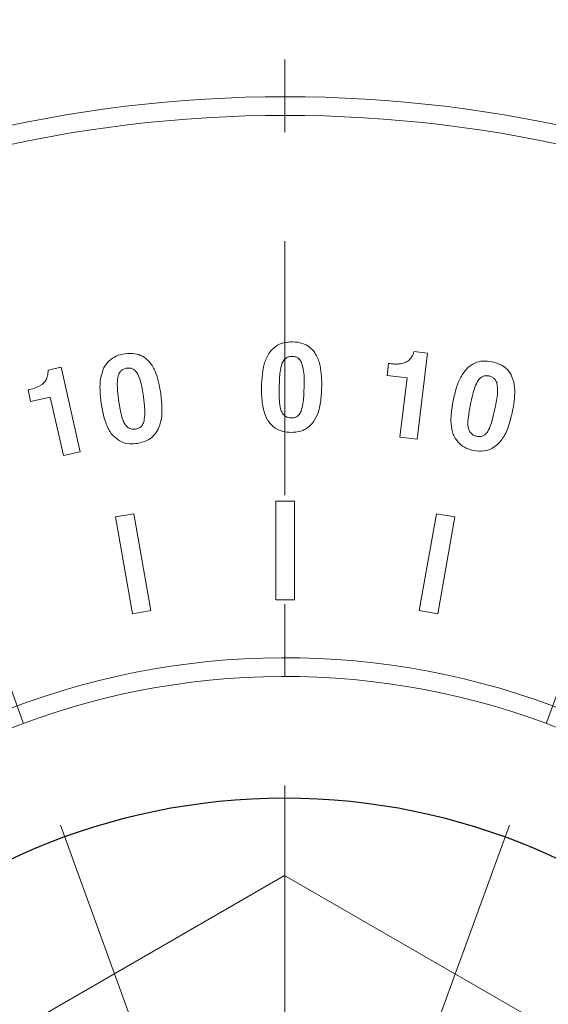
# Model space of a CAD drawing. Units: inches. Extents: x -46 to 344, y -33 to 243.
# Drawn here: x 4 to 10, y 70 to 80 of the extents above; entities that cross this region are included whole.
import ezdxf

# ---------------------------------------------------------------- set-up
doc = ezdxf.new("R2010")
doc.units = ezdxf.units.IN
doc.header["$MEASUREMENT"] = 0
for name, pattern in [('AI-Linetype-6', [5.291667, 2.469444, -1.058333, 0.705556, -1.058333]), ('AI-Linetype-7', [5.291667, 2.469444, -1.058333, 0.705556, -1.058333]), ('AI-Linetype-8', [5.291667, 2.469444, -1.058333, 0.705556, -1.058333]), ('AI-Linetype-9', [5.291667, 2.469444, -1.058333, 0.705556, -1.058333])]:
    doc.linetypes.add(name, pattern=pattern)
doc.layers.add('_U+30EC_U+30A4_U+30E4_U+30FC 1', color=7, linetype='Continuous')

# ---------------------------------------------------------------- blocks, each defined once
blk = doc.blocks.new('block 1755')
at = {"layer": '_U+30EC_U+30A4_U+30E4_U+30FC 1', "color": 7, "lineweight": 9}
blk.add_lwpolyline([(8.6446, 74.7582), (8.4782, 73.8163)], dxfattribs=at)
blk = doc.blocks.new('block 1756')
at = {"layer": '_U+30EC_U+30A4_U+30E4_U+30FC 1', "color": 7, "lineweight": 9}
blk.add_lwpolyline([(8.2992, 73.848), (8.4782, 73.8163)], dxfattribs=at)
blk = doc.blocks.new('block 1757')
at = {"layer": '_U+30EC_U+30A4_U+30E4_U+30FC 1', "color": 7, "lineweight": 9}
blk.add_lwpolyline([(8.4651, 74.7896), (8.6446, 74.7582)], dxfattribs=at)
blk = doc.blocks.new('block 1758')
at = {"layer": '_U+30EC_U+30A4_U+30E4_U+30FC 1', "color": 7, "lineweight": 9}
blk.add_lwpolyline([(8.2992, 73.848), (8.4651, 74.7896)], dxfattribs=at)
blk = doc.blocks.new('block 1825')
at = {"layer": '_U+30EC_U+30A4_U+30E4_U+30FC 1', "color": 7, "lineweight": 9}
blk.add_open_spline([(5.3346, 75.5392), (5.3561, 75.5216), (5.3781, 75.5034), (5.4031, 75.4913), (5.4283, 75.479), (5.4563, 75.472), (5.4844, 75.47), (5.5094, 75.4679), (5.5346, 75.4703), (5.56, 75.4724)], degree=3, knots=[0, 0, 0, 0, 1, 1, 1, 2, 2, 2, 3, 3, 3, 3], dxfattribs=at)
blk = doc.blocks.new('block 1826')
at = {"layer": '_U+30EC_U+30A4_U+30E4_U+30FC 1', "color": 7, "lineweight": 9}
blk.add_open_spline([(5.3816, 75.8748), (5.3771, 75.912), (5.3721, 75.9492), (5.3687, 75.9867), (5.3666, 76.0102), (5.3645, 76.0336), (5.3656, 76.0567), (5.3666, 76.0808), (5.3697, 76.1046), (5.3732, 76.128)], degree=3, knots=[0, 0, 0, 0, 1, 1, 1, 2, 2, 2, 3, 3, 3, 3], dxfattribs=at)
blk = doc.blocks.new('block 1827')
at = {"layer": '_U+30EC_U+30A4_U+30E4_U+30FC 1', "color": 7, "lineweight": 9}
blk.add_open_spline([(5.4453, 75.6498), (5.4388, 75.6608), (5.4317, 75.6719), (5.4262, 75.6832), (5.4146, 75.7073), (5.4083, 75.7335), (5.4028, 75.76), (5.3947, 75.7983), (5.3881, 75.8369), (5.3816, 75.8748)], degree=3, knots=[0, 0, 0, 0, 1, 1, 1, 2, 2, 2, 3, 3, 3, 3], dxfattribs=at)
blk = doc.blocks.new('block 1828')
at = {"layer": '_U+30EC_U+30A4_U+30E4_U+30FC 1', "color": 7, "lineweight": 9}
blk.add_open_spline([(5.6152, 75.9495), (5.6202, 75.9123), (5.6248, 75.8755), (5.6283, 75.8383), (5.6308, 75.8142), (5.6327, 75.7897), (5.6322, 75.7656), (5.6317, 75.7411), (5.6288, 75.7167), (5.6257, 75.6925)], degree=3, knots=[0, 0, 0, 0, 1, 1, 1, 2, 2, 2, 3, 3, 3, 3], dxfattribs=at)
blk = doc.blocks.new('block 1829')
at = {"layer": '_U+30EC_U+30A4_U+30E4_U+30FC 1', "color": 7, "lineweight": 9}
blk.add_open_spline([(5.5561, 76.1607), (5.5661, 76.1394), (5.5766, 76.1184), (5.5842, 76.097), (5.6017, 76.0498), (5.6081, 75.9998), (5.6152, 75.9495)], degree=3, knots=[0, 0, 0, 0, 1, 1, 1, 2, 2, 2, 2], dxfattribs=at)
blk = doc.blocks.new('block 1830')
at = {"layer": '_U+30EC_U+30A4_U+30E4_U+30FC 1', "color": 7, "lineweight": 9}
blk.add_open_spline([(5.2359, 76.2107), (5.2513, 76.2338), (5.2663, 76.2572), (5.2863, 76.2765), (5.306, 76.2958), (5.3301, 76.3109), (5.3556, 76.3216), (5.3826, 76.333), (5.4112, 76.3392), (5.4403, 76.345)], degree=3, knots=[0, 0, 0, 0, 1, 1, 1, 2, 2, 2, 3, 3, 3, 3], dxfattribs=at)
blk = doc.blocks.new('block 1831')
at = {"layer": '_U+30EC_U+30A4_U+30E4_U+30FC 1', "color": 7, "lineweight": 9}
blk.add_open_spline([(5.5416, 75.6123), (5.5295, 75.6112), (5.5175, 75.6109), (5.5054, 75.6126), (5.4934, 75.6143), (5.4818, 75.6191), (5.4718, 75.6257), (5.4618, 75.6322), (5.4538, 75.6412), (5.4453, 75.6498)], degree=3, knots=[0, 0, 0, 0, 1, 1, 1, 2, 2, 2, 3, 3, 3, 3], dxfattribs=at)
blk = doc.blocks.new('block 1832')
at = {"layer": '_U+30EC_U+30A4_U+30E4_U+30FC 1', "color": 7, "lineweight": 9}
blk.add_open_spline([(5.6257, 75.6925), (5.6217, 75.6784), (5.6177, 75.665), (5.6097, 75.6529), (5.6047, 75.6447), (5.5981, 75.6374), (5.5902, 75.6312), (5.5826, 75.6257), (5.5736, 75.6209), (5.5645, 75.6178), (5.5571, 75.6154), (5.549, 75.6136), (5.5416, 75.6123)], degree=3, knots=[0, 0, 0, 0, 1, 1, 1, 2, 2, 2, 3, 3, 3, 4, 4, 4, 4], dxfattribs=at)
blk = doc.blocks.new('block 1833')
at = {"layer": '_U+30EC_U+30A4_U+30E4_U+30FC 1', "color": 7, "lineweight": 9}
blk.add_open_spline([(5.4582, 76.2051), (5.4703, 76.2055), (5.4818, 76.2066), (5.4929, 76.2048), (5.5025, 76.2031), (5.512, 76.1996), (5.5204, 76.1945), (5.5291, 76.19), (5.537, 76.1835), (5.5435, 76.1766), (5.548, 76.1717), (5.5521, 76.1662), (5.5561, 76.1607)], degree=3, knots=[0, 0, 0, 0, 1, 1, 1, 2, 2, 2, 3, 3, 3, 4, 4, 4, 4], dxfattribs=at)
blk = doc.blocks.new('block 1834')
at = {"layer": '_U+30EC_U+30A4_U+30E4_U+30FC 1', "color": 7, "lineweight": 9}
blk.add_open_spline([(5.3732, 76.128), (5.3787, 76.1421), (5.3836, 76.1559), (5.3921, 76.168), (5.3981, 76.1762), (5.4057, 76.1831), (5.4142, 76.189), (5.4228, 76.1945), (5.4317, 76.1986), (5.4417, 76.2017), (5.4472, 76.2031), (5.4527, 76.2041), (5.4582, 76.2051)], degree=3, knots=[0, 0, 0, 0, 1, 1, 1, 2, 2, 2, 3, 3, 3, 4, 4, 4, 4], dxfattribs=at)
blk = doc.blocks.new('block 1835')
at = {"layer": '_U+30EC_U+30A4_U+30E4_U+30FC 1', "color": 7, "lineweight": 9}
blk.add_open_spline([(5.2102, 75.8603), (5.2052, 75.9041), (5.2002, 75.9475), (5.1981, 75.9916), (5.1962, 76.0281), (5.1968, 76.065), (5.2026, 76.1004), (5.2097, 76.138), (5.2228, 76.1745), (5.2359, 76.2107)], degree=3, knots=[0, 0, 0, 0, 1, 1, 1, 2, 2, 2, 3, 3, 3, 3], dxfattribs=at)
blk = doc.blocks.new('block 1836')
at = {"layer": '_U+30EC_U+30A4_U+30E4_U+30FC 1', "color": 7, "lineweight": 9}
blk.add_open_spline([(5.56, 75.4724), (5.5916, 75.4793), (5.6232, 75.4865), (5.6524, 75.5003), (5.6768, 75.5124), (5.6999, 75.5289), (5.7185, 75.5492), (5.734, 75.5661), (5.7466, 75.585), (5.759, 75.6047)], degree=3, knots=[0, 0, 0, 0, 1, 1, 1, 2, 2, 2, 3, 3, 3, 3], dxfattribs=at)
blk = doc.blocks.new('block 1837')
at = {"layer": '_U+30EC_U+30A4_U+30E4_U+30FC 1', "color": 7, "lineweight": 9}
blk.add_open_spline([(5.2102, 75.8603), (5.2178, 75.8172), (5.2248, 75.7742), (5.2359, 75.7321), (5.2438, 75.7018), (5.2538, 75.6719), (5.2663, 75.6433), (5.28, 75.6109), (5.2973, 75.5792), (5.3204, 75.553), (5.3249, 75.5482), (5.3296, 75.5437), (5.3346, 75.5392)], degree=3, knots=[0, 0, 0, 0, 1, 1, 1, 2, 2, 2, 3, 3, 3, 4, 4, 4, 4], dxfattribs=at)
blk = doc.blocks.new('block 1838')
at = {"layer": '_U+30EC_U+30A4_U+30E4_U+30FC 1', "color": 7, "lineweight": 9}
blk.add_open_spline([(5.759, 75.6047), (5.7716, 75.6374), (5.7841, 75.6695), (5.7912, 75.7029), (5.8007, 75.747), (5.8007, 75.7938), (5.7981, 75.8393), (5.7957, 75.8865), (5.7902, 75.933), (5.7847, 75.9792)], degree=3, knots=[0, 0, 0, 0, 1, 1, 1, 2, 2, 2, 3, 3, 3, 3], dxfattribs=at)
blk = doc.blocks.new('block 1839')
at = {"layer": '_U+30EC_U+30A4_U+30E4_U+30FC 1', "color": 7, "lineweight": 9}
blk.add_open_spline([(5.4403, 76.345), (5.4724, 76.3475), (5.5049, 76.3502), (5.5364, 76.345), (5.5621, 76.3409), (5.5871, 76.3326), (5.6097, 76.3199), (5.6327, 76.3075), (5.6529, 76.2909), (5.6708, 76.272), (5.6954, 76.2451), (5.7149, 76.2138), (5.7301, 76.1807), (5.7586, 76.117), (5.7716, 76.0484), (5.7847, 75.9792)], degree=3, knots=[0, 0, 0, 0, 1, 1, 1, 2, 2, 2, 3, 3, 3, 4, 4, 4, 5, 5, 5, 5], dxfattribs=at)
blk = doc.blocks.new('block 1877')
at = {"layer": '_U+30EC_U+30A4_U+30E4_U+30FC 1', "color": 7, "lineweight": 9}
blk.add_open_spline([(4.4979, 75.9936), (4.5191, 75.9981), (4.5406, 76.0026), (4.5606, 76.0102), (4.5816, 76.017), (4.6018, 76.0267), (4.6212, 76.0367)], degree=3, knots=[0, 0, 0, 0, 1, 1, 1, 2, 2, 2, 2], dxfattribs=at)
blk = doc.blocks.new('block 1878')
at = {"layer": '_U+30EC_U+30A4_U+30E4_U+30FC 1', "color": 7, "lineweight": 9}
blk.add_lwpolyline([(4.4979, 75.9936), (4.5236, 75.88)], dxfattribs=at)
blk = doc.blocks.new('block 1879')
at = {"layer": '_U+30EC_U+30A4_U+30E4_U+30FC 1', "color": 7, "lineweight": 9}
blk.add_lwpolyline([(4.5236, 75.88), (4.7141, 75.923)], dxfattribs=at)
blk = doc.blocks.new('block 1880')
at = {"layer": '_U+30EC_U+30A4_U+30E4_U+30FC 1', "color": 7, "lineweight": 9}
blk.add_lwpolyline([(4.6929, 76.1862), (4.8207, 76.2148)], dxfattribs=at)
blk = doc.blocks.new('block 1881')
at = {"layer": '_U+30EC_U+30A4_U+30E4_U+30FC 1', "color": 7, "lineweight": 9}
blk.add_lwpolyline([(4.7141, 75.923), (4.8419, 75.3553)], dxfattribs=at)
blk = doc.blocks.new('block 1882')
at = {"layer": '_U+30EC_U+30A4_U+30E4_U+30FC 1', "color": 7, "lineweight": 9}
blk.add_lwpolyline([(4.8419, 75.3553), (5.0052, 75.3918)], dxfattribs=at)
blk = doc.blocks.new('block 1883')
at = {"layer": '_U+30EC_U+30A4_U+30E4_U+30FC 1', "color": 7, "lineweight": 9}
blk.add_lwpolyline([(4.8207, 76.2148), (5.0052, 75.3918)], dxfattribs=at)
blk = doc.blocks.new('block 1884')
at = {"layer": '_U+30EC_U+30A4_U+30E4_U+30FC 1', "color": 7, "lineweight": 9}
blk.add_open_spline([(4.6212, 76.0367), (4.6288, 76.0422), (4.6359, 76.0474), (4.6428, 76.0532), (4.6488, 76.0587), (4.6548, 76.065), (4.6598, 76.0715), (4.6653, 76.078), (4.6698, 76.0849), (4.6745, 76.0918)], degree=3, knots=[0, 0, 0, 0, 1, 1, 1, 2, 2, 2, 3, 3, 3, 3], dxfattribs=at)
blk = doc.blocks.new('block 1885')
at = {"layer": '_U+30EC_U+30A4_U+30E4_U+30FC 1', "color": 7, "lineweight": 9}
blk.add_open_spline([(4.6745, 76.0918), (4.6795, 76.1039), (4.6845, 76.1156), (4.6874, 76.1276), (4.6924, 76.1466), (4.6924, 76.1662), (4.6929, 76.1862)], degree=3, knots=[0, 0, 0, 0, 1, 1, 1, 2, 2, 2, 2], dxfattribs=at)
blk = doc.blocks.new('block 1886')
at = {"layer": '_U+30EC_U+30A4_U+30E4_U+30FC 1', "color": 7, "lineweight": 9}
blk.add_open_spline([(8.0011, 76.25), (8.0166, 76.2482), (8.0326, 76.2468), (8.0486, 76.2451), (8.0622, 76.2444), (8.0762, 76.2437), (8.0898, 76.2444), (8.1037, 76.2451), (8.1178, 76.2472), (8.1318, 76.2492)], degree=3, knots=[0, 0, 0, 0, 1, 1, 1, 2, 2, 2, 3, 3, 3, 3], dxfattribs=at)
blk = doc.blocks.new('block 1887')
at = {"layer": '_U+30EC_U+30A4_U+30E4_U+30FC 1', "color": 7, "lineweight": 9}
blk.add_lwpolyline([(8.1118, 75.5337), (8.2782, 75.5134)], dxfattribs=at)
blk = doc.blocks.new('block 1888')
at = {"layer": '_U+30EC_U+30A4_U+30E4_U+30FC 1', "color": 7, "lineweight": 9}
blk.add_lwpolyline([(8.2491, 76.3661), (8.379, 76.3506)], dxfattribs=at)
blk = doc.blocks.new('block 1889')
at = {"layer": '_U+30EC_U+30A4_U+30E4_U+30FC 1', "color": 7, "lineweight": 9}
blk.add_lwpolyline([(7.9869, 76.1346), (8.1814, 76.1115)], dxfattribs=at)
blk = doc.blocks.new('block 1890')
at = {"layer": '_U+30EC_U+30A4_U+30E4_U+30FC 1', "color": 7, "lineweight": 9}
blk.add_lwpolyline([(8.0011, 76.25), (7.9869, 76.1346)], dxfattribs=at)
blk = doc.blocks.new('block 1891')
at = {"layer": '_U+30EC_U+30A4_U+30E4_U+30FC 1', "color": 7, "lineweight": 9}
blk.add_lwpolyline([(8.379, 76.3506), (8.2782, 75.5134)], dxfattribs=at)
blk = doc.blocks.new('block 1892')
at = {"layer": '_U+30EC_U+30A4_U+30E4_U+30FC 1', "color": 7, "lineweight": 9}
blk.add_lwpolyline([(8.1814, 76.1115), (8.1118, 75.5337)], dxfattribs=at)
blk = doc.blocks.new('block 1893')
at = {"layer": '_U+30EC_U+30A4_U+30E4_U+30FC 1', "color": 7, "lineweight": 9}
blk.add_open_spline([(8.1318, 76.2492), (8.1404, 76.2524), (8.1488, 76.2548), (8.1575, 76.2582), (8.1649, 76.2613), (8.1724, 76.2648), (8.1795, 76.2692), (8.1869, 76.2734), (8.1935, 76.2789), (8.2, 76.2837)], degree=3, knots=[0, 0, 0, 0, 1, 1, 1, 2, 2, 2, 3, 3, 3, 3], dxfattribs=at)
blk = doc.blocks.new('block 1894')
at = {"layer": '_U+30EC_U+30A4_U+30E4_U+30FC 1', "color": 7, "lineweight": 9}
blk.add_open_spline([(8.2, 76.2837), (8.2085, 76.2933), (8.2176, 76.3023), (8.2241, 76.313), (8.2352, 76.3288), (8.2421, 76.3475), (8.2491, 76.3661)], degree=3, knots=[0, 0, 0, 0, 1, 1, 1, 2, 2, 2, 2], dxfattribs=at)
blk = doc.blocks.new('block 1895')
at = {"layer": '_U+30EC_U+30A4_U+30E4_U+30FC 1', "color": 7, "lineweight": 9}
blk.add_lwpolyline([(6.9043, 74.9105), (7.0862, 74.9105)], dxfattribs=at)
blk = doc.blocks.new('block 1896')
at = {"layer": '_U+30EC_U+30A4_U+30E4_U+30FC 1', "color": 7, "lineweight": 9}
blk.add_lwpolyline([(7.0862, 74.9105), (7.0862, 73.9541)], dxfattribs=at)
blk = doc.blocks.new('block 1897')
at = {"layer": '_U+30EC_U+30A4_U+30E4_U+30FC 1', "color": 7, "lineweight": 9}
blk.add_lwpolyline([(6.9043, 73.9541), (6.9043, 74.9105)], dxfattribs=at)
blk = doc.blocks.new('block 1898')
at = {"layer": '_U+30EC_U+30A4_U+30E4_U+30FC 1', "color": 7, "lineweight": 9}
blk.add_lwpolyline([(6.9043, 73.9541), (7.0862, 73.9541)], dxfattribs=at)
blk = doc.blocks.new('block 1899')
at = {"layer": '_U+30EC_U+30A4_U+30E4_U+30FC 1', "color": 7, "lineweight": 9}
blk.add_lwpolyline([(5.5125, 73.8163), (5.6918, 73.848)], dxfattribs=at)
blk = doc.blocks.new('block 1900')
at = {"layer": '_U+30EC_U+30A4_U+30E4_U+30FC 1', "color": 7, "lineweight": 9}
blk.add_lwpolyline([(5.5254, 74.7896), (5.6918, 73.848)], dxfattribs=at)
blk = doc.blocks.new('block 1901')
at = {"layer": '_U+30EC_U+30A4_U+30E4_U+30FC 1', "color": 7, "lineweight": 9}
blk.add_lwpolyline([(5.3466, 74.7582), (5.5254, 74.7896)], dxfattribs=at)
blk = doc.blocks.new('block 1902')
at = {"layer": '_U+30EC_U+30A4_U+30E4_U+30FC 1', "color": 7, "lineweight": 9}
blk.add_lwpolyline([(5.5125, 73.8163), (5.3466, 74.7582)], dxfattribs=at)
blk = doc.blocks.new('block 1903')
at = {"layer": '_U+30EC_U+30A4_U+30E4_U+30FC 1', "color": 7, "lineweight": 9}
blk.add_open_spline([(7.1544, 76.2599), (7.161, 76.2379), (7.168, 76.2158), (7.1725, 76.1931), (7.182, 76.1442), (7.181, 76.0929), (7.1801, 76.0422)], degree=3, knots=[0, 0, 0, 0, 1, 1, 1, 2, 2, 2, 2], dxfattribs=at)
blk = doc.blocks.new('block 1904')
at = {"layer": '_U+30EC_U+30A4_U+30E4_U+30FC 1', "color": 7, "lineweight": 9}
blk.add_open_spline([(6.9379, 76.0047), (6.9389, 76.0422), (6.94, 76.0798), (6.9424, 76.1173), (6.9434, 76.1404), (6.9455, 76.1642), (6.95, 76.1873), (6.9544, 76.2107), (6.9615, 76.2331), (6.9686, 76.2562)], degree=3, knots=[0, 0, 0, 0, 1, 1, 1, 2, 2, 2, 3, 3, 3, 3], dxfattribs=at)
blk = doc.blocks.new('block 1905')
at = {"layer": '_U+30EC_U+30A4_U+30E4_U+30FC 1', "color": 7, "lineweight": 9}
blk.add_open_spline([(7.1801, 76.0422), (7.1791, 76.0053), (7.178, 75.9674), (7.176, 75.9306), (7.1746, 75.9058), (7.1725, 75.882), (7.1686, 75.8583), (7.1639, 75.8338), (7.1575, 75.8104), (7.151, 75.7866)], degree=3, knots=[0, 0, 0, 0, 1, 1, 1, 2, 2, 2, 3, 3, 3, 3], dxfattribs=at)
blk = doc.blocks.new('block 1906')
at = {"layer": '_U+30EC_U+30A4_U+30E4_U+30FC 1', "color": 7, "lineweight": 9}
blk.add_open_spline([(6.8392, 75.6805), (6.8583, 75.6595), (6.8768, 75.6388), (6.8998, 75.6226), (6.9224, 75.6068), (6.9494, 75.5951), (6.9765, 75.5888), (7.0011, 75.5833), (7.0266, 75.5813), (7.0518, 75.5795)], degree=3, knots=[0, 0, 0, 0, 1, 1, 1, 2, 2, 2, 3, 3, 3, 3], dxfattribs=at)
blk = doc.blocks.new('block 1907')
at = {"layer": '_U+30EC_U+30A4_U+30E4_U+30FC 1', "color": 7, "lineweight": 9}
blk.add_open_spline([(6.8458, 76.3592), (6.8642, 76.3795), (6.8828, 76.4002), (6.9053, 76.4164), (6.9279, 76.4322), (6.9544, 76.4439), (6.981, 76.4501), (7.0096, 76.4573), (7.0387, 76.4587), (7.0683, 76.4605)], degree=3, knots=[0, 0, 0, 0, 1, 1, 1, 2, 2, 2, 3, 3, 3, 3], dxfattribs=at)
blk = doc.blocks.new('block 1908')
at = {"layer": '_U+30EC_U+30A4_U+30E4_U+30FC 1', "color": 7, "lineweight": 9}
blk.add_open_spline([(7.0683, 76.4605), (7.1004, 76.4577), (7.1329, 76.455), (7.1636, 76.4453), (7.188, 76.4377), (7.2116, 76.4253), (7.2321, 76.4091), (7.2528, 76.3936), (7.2702, 76.374), (7.2848, 76.3526), (7.3053, 76.3227), (7.3193, 76.2878), (7.3289, 76.2527), (7.3473, 76.1855), (7.3499, 76.1159), (7.352, 76.0457)], degree=3, knots=[0, 0, 0, 0, 1, 1, 1, 2, 2, 2, 3, 3, 3, 4, 4, 4, 5, 5, 5, 5], dxfattribs=at)
blk = doc.blocks.new('block 1909')
at = {"layer": '_U+30EC_U+30A4_U+30E4_U+30FC 1', "color": 7, "lineweight": 9}
blk.add_open_spline([(7.151, 75.7866), (7.1445, 75.7735), (7.1384, 75.7608), (7.1289, 75.7501), (7.1224, 75.7432), (7.1148, 75.7366), (7.1064, 75.7321), (7.0977, 75.7277), (7.0883, 75.7239), (7.0788, 75.7225), (7.0707, 75.7211), (7.0628, 75.7211), (7.0552, 75.7204)], degree=3, knots=[0, 0, 0, 0, 1, 1, 1, 2, 2, 2, 3, 3, 3, 4, 4, 4, 4], dxfattribs=at)
blk = doc.blocks.new('block 1910')
at = {"layer": '_U+30EC_U+30A4_U+30E4_U+30FC 1', "color": 7, "lineweight": 9}
blk.add_open_spline([(7.0647, 76.3188), (7.0762, 76.3178), (7.0878, 76.3171), (7.0988, 76.3133), (7.1079, 76.3106), (7.1169, 76.3054), (7.1245, 76.2996), (7.1319, 76.2933), (7.1389, 76.2858), (7.1445, 76.2779), (7.1479, 76.272), (7.151, 76.2658), (7.1544, 76.2599)], degree=3, knots=[0, 0, 0, 0, 1, 1, 1, 2, 2, 2, 3, 3, 3, 4, 4, 4, 4], dxfattribs=at)
blk = doc.blocks.new('block 1911')
at = {"layer": '_U+30EC_U+30A4_U+30E4_U+30FC 1', "color": 7, "lineweight": 9}
blk.add_open_spline([(6.9686, 76.2562), (6.976, 76.2692), (6.983, 76.2823), (6.9935, 76.293), (7.0006, 76.2999), (7.0091, 76.3058), (7.0187, 76.3099), (7.0277, 76.3144), (7.0376, 76.3171), (7.0476, 76.3178), (7.0532, 76.3188), (7.0587, 76.3188), (7.0647, 76.3188)], degree=3, knots=[0, 0, 0, 0, 1, 1, 1, 2, 2, 2, 3, 3, 3, 4, 4, 4, 4], dxfattribs=at)
blk = doc.blocks.new('block 1912')
at = {"layer": '_U+30EC_U+30A4_U+30E4_U+30FC 1', "color": 7, "lineweight": 9}
blk.add_open_spline([(7.0552, 75.7204), (7.0431, 75.7215), (7.0311, 75.7225), (7.0195, 75.7266), (7.0082, 75.7301), (6.9972, 75.7366), (6.9886, 75.7446), (6.9796, 75.7532), (6.973, 75.7625), (6.966, 75.7725)], degree=3, knots=[0, 0, 0, 0, 1, 1, 1, 2, 2, 2, 3, 3, 3, 3], dxfattribs=at)
blk = doc.blocks.new('block 1913')
at = {"layer": '_U+30EC_U+30A4_U+30E4_U+30FC 1', "color": 7, "lineweight": 9}
blk.add_open_spline([(7.2693, 75.6798), (7.2862, 75.7094), (7.3032, 75.7394), (7.3158, 75.7718), (7.3319, 75.8138), (7.3389, 75.86), (7.3434, 75.9054), (7.3484, 75.952), (7.3499, 75.9988), (7.352, 76.0457)], degree=3, knots=[0, 0, 0, 0, 1, 1, 1, 2, 2, 2, 3, 3, 3, 3], dxfattribs=at)
blk = doc.blocks.new('block 1914')
at = {"layer": '_U+30EC_U+30A4_U+30E4_U+30FC 1', "color": 7, "lineweight": 9}
blk.add_open_spline([(6.766, 76.0167), (6.7681, 76.0605), (6.7695, 76.1046), (6.7746, 76.1487), (6.7786, 76.1845), (6.7841, 76.2213), (6.7961, 76.2555), (6.808, 76.2913), (6.8271, 76.3254), (6.8458, 76.3592)], degree=3, knots=[0, 0, 0, 0, 1, 1, 1, 2, 2, 2, 3, 3, 3, 3], dxfattribs=at)
blk = doc.blocks.new('block 1915')
at = {"layer": '_U+30EC_U+30A4_U+30E4_U+30FC 1', "color": 7, "lineweight": 9}
blk.add_open_spline([(6.966, 75.7725), (6.961, 75.7845), (6.956, 75.7962), (6.952, 75.8086), (6.9445, 75.8341), (6.9419, 75.8613), (6.941, 75.8879), (6.9384, 75.9272), (6.9384, 75.9661), (6.9379, 76.0047)], degree=3, knots=[0, 0, 0, 0, 1, 1, 1, 2, 2, 2, 3, 3, 3, 3], dxfattribs=at)
blk = doc.blocks.new('block 1916')
at = {"layer": '_U+30EC_U+30A4_U+30E4_U+30FC 1', "color": 7, "lineweight": 9}
blk.add_open_spline([(6.766, 76.0167), (6.7665, 75.973), (6.767, 75.9296), (6.7715, 75.8865), (6.7746, 75.8548), (6.7801, 75.8241), (6.7875, 75.7938), (6.7967, 75.7597), (6.8085, 75.7256), (6.8277, 75.6963), (6.8311, 75.6908), (6.8352, 75.6853), (6.8392, 75.6805)], degree=3, knots=[0, 0, 0, 0, 1, 1, 1, 2, 2, 2, 3, 3, 3, 4, 4, 4, 4], dxfattribs=at)
blk = doc.blocks.new('block 1917')
at = {"layer": '_U+30EC_U+30A4_U+30E4_U+30FC 1', "color": 7, "lineweight": 9}
blk.add_open_spline([(7.0518, 75.5795), (7.0843, 75.5816), (7.1164, 75.5837), (7.1474, 75.5933), (7.1736, 75.6006), (7.1985, 75.6136), (7.2201, 75.6309), (7.2382, 75.6453), (7.2536, 75.6622), (7.2693, 75.6798)], degree=3, knots=[0, 0, 0, 0, 1, 1, 1, 2, 2, 2, 3, 3, 3, 3], dxfattribs=at)
blk = doc.blocks.new('block 1918')
at = {"layer": '_U+30EC_U+30A4_U+30E4_U+30FC 1', "color": 7, "lineweight": 9}
blk.add_open_spline([(8.769, 76.2083), (8.7914, 76.2252), (8.8134, 76.2417), (8.8386, 76.2534), (8.8637, 76.2654), (8.8913, 76.2713), (8.9192, 76.2727), (8.9483, 76.2744), (8.9774, 76.2703), (9.0065, 76.2668)], degree=3, knots=[0, 0, 0, 0, 1, 1, 1, 2, 2, 2, 3, 3, 3, 3], dxfattribs=at)
blk = doc.blocks.new('block 1919')
at = {"layer": '_U+30EC_U+30A4_U+30E4_U+30FC 1', "color": 7, "lineweight": 9}
blk.add_open_spline([(8.8281, 75.4042), (8.8601, 75.4), (8.8926, 75.3963), (8.9247, 75.3997), (8.9519, 75.4028), (8.9789, 75.4107), (9.0029, 75.4231), (9.0236, 75.4342), (9.0415, 75.4483), (9.0601, 75.4624)], degree=3, knots=[0, 0, 0, 0, 1, 1, 1, 2, 2, 2, 3, 3, 3, 3], dxfattribs=at)
blk = doc.blocks.new('block 1920')
at = {"layer": '_U+30EC_U+30A4_U+30E4_U+30FC 1', "color": 7, "lineweight": 9}
blk.add_open_spline([(8.6281, 75.8865), (8.6376, 75.9289), (8.6475, 75.9719), (8.6601, 76.0143), (8.6706, 76.0494), (8.6832, 76.0839), (8.7013, 76.1156), (8.7197, 76.1487), (8.7443, 76.1787), (8.769, 76.2083)], degree=3, knots=[0, 0, 0, 0, 1, 1, 1, 2, 2, 2, 3, 3, 3, 3], dxfattribs=at)
blk = doc.blocks.new('block 1921')
at = {"layer": '_U+30EC_U+30A4_U+30E4_U+30FC 1', "color": 7, "lineweight": 9}
blk.add_open_spline([(8.8711, 76.0843), (8.8806, 76.096), (8.8902, 76.1073), (8.9023, 76.1159), (8.9107, 76.1214), (8.9202, 76.1259), (8.9299, 76.1283), (8.9398, 76.1311), (8.9498, 76.1315), (8.9598, 76.1311), (8.9658, 76.1304), (8.9714, 76.1294), (8.9769, 76.1283)], degree=3, knots=[0, 0, 0, 0, 1, 1, 1, 2, 2, 2, 3, 3, 3, 4, 4, 4, 4], dxfattribs=at)
blk = doc.blocks.new('block 1922')
at = {"layer": '_U+30EC_U+30A4_U+30E4_U+30FC 1', "color": 7, "lineweight": 9}
blk.add_open_spline([(8.7795, 75.6098), (8.7764, 75.6223), (8.774, 75.6347), (8.7724, 75.6474), (8.7693, 75.6739), (8.7724, 75.7008), (8.7759, 75.728), (8.7809, 75.7666), (8.7874, 75.8049), (8.7945, 75.8427)], degree=3, knots=[0, 0, 0, 0, 1, 1, 1, 2, 2, 2, 3, 3, 3, 3], dxfattribs=at)
blk = doc.blocks.new('block 1923')
at = {"layer": '_U+30EC_U+30A4_U+30E4_U+30FC 1', "color": 7, "lineweight": 9}
blk.add_open_spline([(8.8572, 75.542), (8.8456, 75.5454), (8.8341, 75.5485), (8.8236, 75.5547), (8.8131, 75.5602), (8.8034, 75.5685), (8.796, 75.5782), (8.789, 75.5878), (8.784, 75.5988), (8.7795, 75.6098)], degree=3, knots=[0, 0, 0, 0, 1, 1, 1, 2, 2, 2, 3, 3, 3, 3], dxfattribs=at)
blk = doc.blocks.new('block 1924')
at = {"layer": '_U+30EC_U+30A4_U+30E4_U+30FC 1', "color": 7, "lineweight": 9}
blk.add_open_spline([(8.964, 75.5892), (8.9548, 75.5778), (8.9464, 75.5661), (8.9354, 75.5575), (8.9278, 75.5516), (8.9188, 75.5471), (8.9097, 75.544), (8.9002, 75.5409), (8.8907, 75.5396), (8.8806, 75.5396), (8.8732, 75.5396), (8.8651, 75.5409), (8.8572, 75.542)], degree=3, knots=[0, 0, 0, 0, 1, 1, 1, 2, 2, 2, 3, 3, 3, 4, 4, 4, 4], dxfattribs=at)
blk = doc.blocks.new('block 1925')
at = {"layer": '_U+30EC_U+30A4_U+30E4_U+30FC 1', "color": 7, "lineweight": 9}
blk.add_open_spline([(9.0396, 75.8352), (9.0315, 75.7986), (9.0241, 75.7621), (9.0144, 75.726), (9.0089, 75.7025), (9.0025, 75.6788), (8.9939, 75.6564), (8.9855, 75.6333), (8.9745, 75.6112), (8.964, 75.5892)], degree=3, knots=[0, 0, 0, 0, 1, 1, 1, 2, 2, 2, 3, 3, 3, 3], dxfattribs=at)
blk = doc.blocks.new('block 1926')
at = {"layer": '_U+30EC_U+30A4_U+30E4_U+30FC 1', "color": 7, "lineweight": 9}
blk.add_open_spline([(8.6281, 75.8865), (8.6205, 75.8434), (8.6131, 75.8004), (8.6089, 75.7569), (8.6065, 75.726), (8.606, 75.6943), (8.6081, 75.6632), (8.6105, 75.6278), (8.616, 75.5926), (8.6296, 75.5602), (8.632, 75.554), (8.6346, 75.5482), (8.6376, 75.542)], degree=3, knots=[0, 0, 0, 0, 1, 1, 1, 2, 2, 2, 3, 3, 3, 4, 4, 4, 4], dxfattribs=at)
blk = doc.blocks.new('block 1927')
at = {"layer": '_U+30EC_U+30A4_U+30E4_U+30FC 1', "color": 7, "lineweight": 9}
blk.add_open_spline([(8.6376, 75.542), (8.6522, 75.5179), (8.6672, 75.4944), (8.6866, 75.4745), (8.7063, 75.4545), (8.7304, 75.4383), (8.7559, 75.4273), (8.779, 75.4166), (8.8034, 75.4107), (8.8281, 75.4042)], degree=3, knots=[0, 0, 0, 0, 1, 1, 1, 2, 2, 2, 3, 3, 3, 3], dxfattribs=at)
blk = doc.blocks.new('block 1928')
at = {"layer": '_U+30EC_U+30A4_U+30E4_U+30FC 1', "color": 7, "lineweight": 9}
blk.add_open_spline([(8.7945, 75.8427), (8.8024, 75.8793), (8.81, 75.9165), (8.8194, 75.953), (8.8251, 75.9757), (8.8315, 75.9981), (8.8401, 76.0202), (8.8485, 76.0422), (8.8596, 76.0632), (8.8711, 76.0843)], degree=3, knots=[0, 0, 0, 0, 1, 1, 1, 2, 2, 2, 3, 3, 3, 3], dxfattribs=at)
blk = doc.blocks.new('block 1929')
at = {"layer": '_U+30EC_U+30A4_U+30E4_U+30FC 1', "color": 7, "lineweight": 9}
blk.add_open_spline([(9.0065, 76.2668), (9.0375, 76.2582), (9.069, 76.25), (9.0973, 76.2341), (9.1202, 76.222), (9.1409, 76.2055), (9.1579, 76.1866), (9.1753, 76.1669), (9.1889, 76.1445), (9.1994, 76.1211), (9.2139, 76.0874), (9.2215, 76.0512), (9.2244, 76.0154), (9.2306, 75.9454), (9.22, 75.8765), (9.2089, 75.8066)], degree=3, knots=[0, 0, 0, 0, 1, 1, 1, 2, 2, 2, 3, 3, 3, 4, 4, 4, 5, 5, 5, 5], dxfattribs=at)
blk = doc.blocks.new('block 1930')
at = {"layer": '_U+30EC_U+30A4_U+30E4_U+30FC 1', "color": 7, "lineweight": 9}
blk.add_open_spline([(8.9769, 76.1283), (8.9884, 76.1256), (8.9995, 76.1225), (9.0095, 76.117), (9.0181, 76.1118), (9.0255, 76.1056), (9.032, 76.0984), (9.0386, 76.0908), (9.0436, 76.0825), (9.0475, 76.0732), (9.0501, 76.067), (9.0522, 76.0605), (9.054, 76.0539)], degree=3, knots=[0, 0, 0, 0, 1, 1, 1, 2, 2, 2, 3, 3, 3, 4, 4, 4, 4], dxfattribs=at)
blk = doc.blocks.new('block 1931')
at = {"layer": '_U+30EC_U+30A4_U+30E4_U+30FC 1', "color": 7, "lineweight": 9}
blk.add_open_spline([(9.054, 76.0539), (9.0567, 76.0308), (9.0591, 76.0078), (9.0596, 75.9847), (9.0601, 75.9344), (9.0496, 75.8848), (9.0396, 75.8352)], degree=3, knots=[0, 0, 0, 0, 1, 1, 1, 2, 2, 2, 2], dxfattribs=at)
blk = doc.blocks.new('block 1932')
at = {"layer": '_U+30EC_U+30A4_U+30E4_U+30FC 1', "color": 7, "lineweight": 9}
blk.add_open_spline([(9.0601, 75.4624), (9.0827, 75.4889), (9.1047, 75.5151), (9.1228, 75.544), (9.1464, 75.5826), (9.1619, 75.6267), (9.1748, 75.6705), (9.1884, 75.716), (9.1984, 75.7611), (9.2089, 75.8066)], degree=3, knots=[0, 0, 0, 0, 1, 1, 1, 2, 2, 2, 3, 3, 3, 3], dxfattribs=at)
blk = doc.blocks.new('block 1943')
at = {"layer": '_U+30EC_U+30A4_U+30E4_U+30FC 1', "color": 7, "lineweight": 9}
blk.add_open_spline([(12.8418, 70.5635), (10.2831, 73.7929), (5.5912, 74.3355), (2.3623, 71.7768), (1.9122, 71.4206), (1.5052, 71.0134), (1.1488, 70.5635)], degree=3, knots=[0, 0, 0, 0, 1, 1, 1, 2, 2, 2, 2], dxfattribs=at)
blk = doc.blocks.new('block 1946')
at = {"layer": '_U+30EC_U+30A4_U+30E4_U+30FC 1', "color": 7, "lineweight": 9}
blk.add_open_spline([(12.9431, 77.1856), (9.222, 79.1524), (4.7692, 79.1524), (1.0475, 77.1856)], degree=3, dxfattribs=at)
blk = doc.blocks.new('block 1951')
at = {"layer": '_U+30EC_U+30A4_U+30E4_U+30FC 1', "color": 7, "lineweight": 9}
blk.add_open_spline([(12.6995, 70.4508), (10.2028, 73.6007), (5.6253, 74.1312), (2.4751, 71.6346), (2.0366, 71.2866), (1.639, 70.889), (1.2912, 70.4508)], degree=3, knots=[0, 0, 0, 0, 1, 1, 1, 2, 2, 2, 2], dxfattribs=at)
blk = doc.blocks.new('block 1955')
at = {"layer": '_U+30EC_U+30A4_U+30E4_U+30FC 1', "color": 7, "lineweight": 9}
blk.add_open_spline([(13.0283, 77.3465), (9.2535, 79.3409), (4.737, 79.3409), (0.9626, 77.3465)], degree=3, dxfattribs=at)
blk = doc.blocks.new('block 1672')
at = {"layer": '_U+30EC_U+30A4_U+30E4_U+30FC 1'}
for name in ['block 1955', 'block 1946', 'block 1907', 'block 1908', 'block 1839', 'block 1914', 'block 1894', 'block 1888', 'block 1891', 'block 1830', 'block 1904', 'block 1911', 'block 1910', 'block 1903', 'block 1893', 'block 1918', 'block 1929', 'block 1885', 'block 1880', 'block 1883', 'block 1835', 'block 1834', 'block 1833', 'block 1829', 'block 1890', 'block 1886', 'block 1920', 'block 1884', 'block 1826', 'block 1889', 'block 1892', 'block 1928', 'block 1921', 'block 1930', 'block 1877', 'block 1878', 'block 1838', 'block 1916', 'block 1915', 'block 1905', 'block 1913', 'block 1931', 'block 1879', 'block 1881', 'block 1827', 'block 1828', 'block 1926', 'block 1837', 'block 1909', 'block 1922', 'block 1925', 'block 1932', 'block 1832', 'block 1906', 'block 1912', 'block 1831', 'block 1836', 'block 1917', 'block 1923', 'block 1924', 'block 1825', 'block 1887', 'block 1927', 'block 1919', 'block 1882', 'block 1895', 'block 1897', 'block 1896', 'block 1901', 'block 1902', 'block 1900', 'block 1758', 'block 1757', 'block 1755', 'block 1943', 'block 1951', 'block 1898', 'block 1899', 'block 1756']:
    blk.add_blockref(name, (0, 0), dxfattribs=at)

msp = doc.modelspace()

# ---------------------------------------------------------------- linework, layer by layer
at = {"layer": '_U+30EC_U+30A4_U+30E4_U+30FC 1', "color": 7, "linetype": 'AI-Linetype-6', "lineweight": 9}
msp.add_lwpolyline([(6.9937, 32.6371), (6.9937, 119.1714)], dxfattribs=at)
at = {"layer": '_U+30EC_U+30A4_U+30E4_U+30FC 1', "color": 7, "linetype": 'AI-Linetype-7', "lineweight": 9}
msp.add_lwpolyline([(6.9937, 32.6371), (6.9937, 119.1714)], dxfattribs=at)
at = {"layer": '_U+30EC_U+30A4_U+30E4_U+30FC 1', "color": 7, "linetype": 'AI-Linetype-8', "lineweight": 9}
msp.add_lwpolyline([(18.3267, 34.6356), (-11.2698, 115.9511)], dxfattribs=at)
at = {"layer": '_U+30EC_U+30A4_U+30E4_U+30FC 1', "color": 7, "linetype": 'AI-Linetype-9', "lineweight": 9}
msp.add_lwpolyline([(-4.3393, 34.6356), (25.2572, 115.9511)], dxfattribs=at)
at = {"layer": '_U+30EC_U+30A4_U+30E4_U+30FC 1', "color": 7, "lineweight": 18}
msp.add_lwpolyline([(2.2281, 68.5247), (6.9913, 71.2752), (11.7543, 68.5247), (11.7543, 63.0249), (6.9913, 60.275), (2.2281, 63.0249), (2.2281, 68.5247)], dxfattribs=at)
at = {"layer": '_U+30EC_U+30A4_U+30E4_U+30FC 1', "color": 7, "lineweight": 25}
msp.add_open_spline([(13.2412, 65.7748), (13.2412, 62.3228), (10.443, 59.5247), (6.9913, 59.5247), (3.5393, 59.5247), (0.7412, 62.3228), (0.7412, 65.7748), (0.7412, 69.2268), (3.5393, 72.0249), (6.9913, 72.0249), (10.443, 72.0249), (13.2412, 69.2268), (13.2412, 65.7748)], degree=3, knots=[0, 0, 0, 0, 1, 1, 1, 2, 2, 2, 3, 3, 3, 4, 4, 4, 4], dxfattribs=at)

# ---------------------------------------------------------------- block references
at = {"layer": '_U+30EC_U+30A4_U+30E4_U+30FC 1'}
msp.add_blockref('block 1672', (0, 0), dxfattribs=at)

doc.saveas('drawing.dxf')
